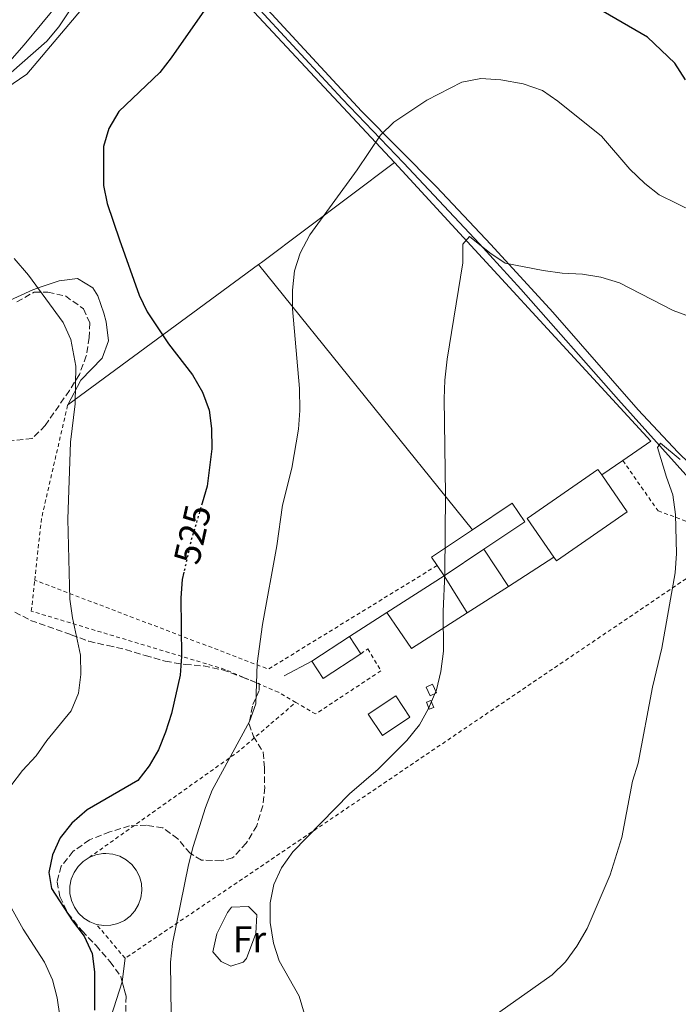
# Model space of a CAD drawing. Units: metres. Extents: x 580213 to 583654, y 4724270 to 4726624.
# Drawn here: x 581441 to 581618, y 4726017 to 4726282 of the extents above; entities that cross this region are included whole.
import ezdxf
from ezdxf.enums import TextEntityAlignment as Align

# ---------------------------------------------------------------- set-up
doc = ezdxf.new("R2010")
doc.units = ezdxf.units.M
doc.header["$MEASUREMENT"] = 0
for name, pattern in [('DGN Style 2', [1.7399219301090239, 1.043953158065414, -0.6959687720436097]), ('DGN Style 3', [2.435890702152634, 1.739921930109024, -0.6959687720436097]), ('DGN Style 5', [1.217945351076317, 0.5219765790327072, -0.6959687720436097])]:
    doc.linetypes.add(name, pattern=pattern)
for name, color, linetype, lineweight in [('Acequia sin especificar', 4, 'Continuous', 0), ('Caseta-cabaña', 1, 'Continuous', 0), ('Cota de curva de nivel directora', 7, 'Continuous', 0), ('Curva de nivel directora', 30, 'Continuous', 30), ('Curva de nivel directora no vista', 30, 'DGN Style 5', 30), ('Curva de nivel intermedia', 30, 'Continuous', 0), ('Edificio', 1, 'Continuous', 13), ('Etiqueta de uso rústico', 92, 'Continuous', 0), ('Línea  de muro-pared o tapia', 1, 'Continuous', 13), ('Línea de cambio de uso (parcela vista)', 92, 'Continuous', 0), ('Nave industrial', 1, 'Continuous', 13), ('Tela metálica o alambrada', 7, 'DGN Style 2', 0), ('Zona arbolada', 92, 'DGN Style 3', 0)]:
    doc.layers.add(name, color=color, linetype=linetype, lineweight=lineweight)
doc.styles.add('Style-Arial', font='arial.ttf')

msp = doc.modelspace()

# ---------------------------------------------------------------- linework, layer by layer
at = {"layer": 'Acequia sin especificar', "color": 4, "linetype": 'Continuous', "lineweight": 0}
msp.add_polyline3d([(581484.2300000004, 4726307.810000001, 525.6999999999971), (581527.4600000001, 4726261.050000001, 520.7899999999936), (581544.0199999996, 4726243.76, 518.0599999999977), (581564.4800000004, 4726221.99, 515.3300000000017), (581575.5999999996, 4726209.77, 514.0399999999936), (581601.9299999997, 4726179.890000001, 511.2700000000041), (581621.7100000001, 4726157.939999999, 508.7100000000065), (581628.5999999996, 4726150.730000001, 508), (581639.7100000001, 4726140.67, 506.9700000000012), (581654.7599999999, 4726129.180000001, 505.5200000000041), (581683.6900000004, 4726105.880000001, 503.9400000000023), (581693.8300000001, 4726097.140000001, 503.2400000000052), (581701.04, 4726090.220000001, 502.25), (581704.3200000003, 4726086.460000001, 501.6399999999995), (581707.2699999996, 4726082.460000001, 501.0899999999965), (581727.4500000002, 4726050.220000001, 497.8999999999942), (581733.04, 4726041.689999999, 497.25), (581740.4699999997, 4726032.230000001, 496.6300000000047), (581753.3700000001, 4726016.980000001, 495.5099999999948)], dxfattribs=at)
at = {"layer": 'Caseta-cabaña', "color": 1, "linetype": 'Continuous', "lineweight": 0, "elevation": 518.2299999999959, "flags": 128}
for points in [[(581552.9100000003, 4726100.939999999), (581551.1900000004, 4726100.140000001), (581550.1100000005, 4726102.470000001), (581551.8300000001, 4726103.27), (581552.9100000003, 4726100.939999999)], [(581552.1299999999, 4726097.02), (581550.9400000004, 4726096.52), (581550.1600000003, 4726098.41), (581551.3499999996, 4726098.9), (581552.1299999999, 4726097.02)]]:
    msp.add_lwpolyline(points, close=True, dxfattribs=at)
for points in [[(581551.1900000004, 4726100.140000001), (581550.1100000005, 4726102.470000001), (581551.8300000001, 4726103.27), (581552.9100000003, 4726100.939999999), (581551.1900000004, 4726100.140000001)], [(581550.9400000004, 4726096.52), (581550.1600000003, 4726098.41), (581551.3499999996, 4726098.9), (581552.1299999999, 4726097.02), (581550.9400000004, 4726096.52)]]:
    msp.add_lwpolyline(points, dxfattribs=at)
at = {"layer": 'Curva de nivel directora', "color": 30, "linetype": 'Continuous', "lineweight": 30, "flags": 128}
for points, elevation in [([(581490.3799999994, 4726284.910000001), (581481.4299999998, 4726272.09), (581478.3499999997, 4726268.150000002), (581467.2599999988, 4726257.590000001), (581464.5900000001, 4726253.050000001), (581463.1399999993, 4726248.170000002), (581463.1100000002, 4726237.710000001), (581464.1499999998, 4726232.82), (581467.4199999997, 4726223.000000001), (581472.7899999986, 4726208.119999999), (581474.8899999997, 4726203.590000001), (581480.699999999, 4726194.980000001), (581487.1200000006, 4726186.61), (581489.860000001, 4726181.970000003), (581491.6699999992, 4726177.140000002), (581492.2399999992, 4726172.180000001), (581492.3699999988, 4726166.750000001), (581491.0999999992, 4726156.630000002), (581489.729999999, 4726152.029999999)], 525.0000000000002), ([(581620.04, 4726266.140000001), (581617.1199999988, 4726270.66), (581609.7200000002, 4726277.630000001), (581596.0700000001, 4726285.550000001)], 525.0000000000002), ([(581484.8299999996, 4726133.439999999), (581484.3899999993, 4726131.5), (581483.949999999, 4726126.52), (581484.15, 4726110.740000002), (581483.8300000004, 4726105.75), (581481.5100000004, 4726095.359999999), (581479.8499999995, 4726090.390000001), (581477.9299999995, 4726085.590000001), (581475.4599999996, 4726081.240000002), (581472.3700000006, 4726077.340000001), (581458.7800000008, 4726069.400000002), (581454.6199999988, 4726065.87), (581451.4299999992, 4726061.86), (581449.3799999995, 4726057.310000001), (581448.4000000005, 4726052.52), (581449.1499999993, 4726048.199999999), (581454.7699999987, 4726039.550000001), (581457.909999999, 4726035.42), (581460.0799999994, 4726030.750000001), (581460.6799999984, 4726025.789999999), (581460.7299999997, 4726015.42)], 525.0000000000001)]:
    msp.add_lwpolyline(points, dxfattribs=dict(at, elevation=elevation))
at = {"layer": 'Curva de nivel directora no vista', "color": 30, "linetype": 'DGN Style 5', "lineweight": 30, "elevation": 525.0000000000005, "flags": 128}
msp.add_lwpolyline([(581489.729999999, 4726152.029999999), (581486.7299999994, 4726141.890000001), (581484.8299999996, 4726133.439999999)], dxfattribs=at)
at = {"layer": 'Curva de nivel intermedia', "color": 30, "linetype": 'Continuous', "lineweight": 0, "flags": 128}
for points, elevation in [([(581477.9000000005, 4726334.689999999), (581473.5599999997, 4726332.21), (581468.5900000009, 4726331.199999999), (581465.0800000017, 4726332.38), (581456.8899999998, 4726338.63), (581454.6800000013, 4726337.99), (581454.4800000002, 4726336.15), (581462.7300000003, 4726318.970000001), (581463.4800000013, 4726314.02), (581463.250000001, 4726303.66), (581461.6100000005, 4726298.720000001), (581456.2700000006, 4726289.529999999), (581453.9900000007, 4726284.739999999), (581451.1400000008, 4726280.42), (581447.9000000021, 4726276.609999999), (581431.4900000015, 4726262.32)], 530.0000000000001), ([(581514.6, 4726214.710000001), (581516.1199999999, 4726219.470000001), (581518.7599999995, 4726224.4), (581531.5400000003, 4726241.929999999), (581537.8400000012, 4726251.189999999), (581541.4100000008, 4726254.699999998), (581550.2700000012, 4726260.630000001), (581559.7200000016, 4726265.55), (581564.8500000013, 4726266.529999999), (581570.2400000002, 4726266.130000001), (581576.2199999995, 4726265.069999999), (581581.4400000008, 4726263.3), (581585.6100000016, 4726260.369999999), (581597.3799999999, 4726250.92), (581604.9700000006, 4726242.099999999), (581609.0000000005, 4726238.25), (581612.9400000012, 4726235.179999999), (581622.4000000004, 4726230.470000002)], 520), ([(581517.3200000001, 4726014.380000001), (581515.8499999995, 4726019.210000001), (581510.4600000003, 4726028.730000001), (581508.9200000003, 4726033.480000001), (581508.0300000008, 4726039.100000001), (581508.0399999997, 4726044.380000001), (581509.0499999999, 4726049.29), (581511.1399999999, 4726053.829999999), (581514.2100000011, 4726058.109999999), (581529.4700000006, 4726073.720000001), (581537.1799999997, 4726080.399999999), (581544.8900000011, 4726088.140000001), (581548.3500000011, 4726092.319999999), (581550.7500000017, 4726096.710000001), (581552.900000002, 4726101.789999999), (581554.0199999996, 4726106.66), (581554.7500000005, 4726112.21), (581554.6900000002, 4726122.840000001), (581555.1700000007, 4726133.119999998), (581555.2900000013, 4726154.369999997), (581554.9600000005, 4726180.220000001), (581555.1600000017, 4726185.210000001), (581555.7400000007, 4726190.859999999), (581560.0000000009, 4726216.850000001), (581560.0099999999, 4726221.850000001), (581561.8200000003, 4726223.909999998), (581567.2300000017, 4726219.539999999), (581571.3800000002, 4726216.749999999), (581581.670000001, 4726214.749999999), (581586.8000000007, 4726214.05), (581592.2400000012, 4726213.740000002), (581597.2200000011, 4726212.960000001), (581602.2100000001, 4726211.419999998), (581616.6900000018, 4726204.029999999), (581621.7600000012, 4726202.109999999)], 515.0000000000001), ([(581439.0599999997, 4726217.970000001), (581442.9600000001, 4726213.54), (581452.3099999998, 4726200.73), (581454.3300000004, 4726196.15), (581455.6700000016, 4726188.99), (581455.4900000006, 4726178.81), (581454.25, 4726168.489999999), (581453.5200000014, 4726147.79), (581454.1000000002, 4726126.17), (581454.7700000008, 4726121.210000001), (581456.9700000002, 4726111.140000001), (581457.0400000018, 4726105.859999999), (581456.4100000014, 4726100.9), (581454.4800000002, 4726096.11), (581447.8500000007, 4726088.07), (581444.9800000007, 4726083.98), (581441.3000000016, 4726080.029999998), (581438.1400000011, 4726075.859999999)], 530.0000000000001), ([(581481.4700000001, 4726006.929999999), (581481.1799999995, 4726028.359999999), (581481.7300000016, 4726033.369999998), (581486.040000001, 4726054.63), (581487.2800000015, 4726059.539999999), (581490.67, 4726070.060000001), (581492.4699999995, 4726074.730000001), (581502.5299999999, 4726093.24), (581504.1700000005, 4726097.970000001), (581504.5500000005, 4726108.869999998), (581506.0200000014, 4726119.350000001), (581509.9000000015, 4726140.55), (581511.4300000004, 4726151.560000001), (581513.9000000003, 4726161.539999999), (581515.6799999995, 4726172.039999999), (581516.0500000005, 4726177.029999998), (581516.0000000015, 4726182.989999999), (581514.1200000015, 4726204.46), (581514.1200000015, 4726209.460000001), (581514.6, 4726214.710000001)], 520), ([(581614.8800000013, 4726159.079999999), (581612.4400000004, 4726167.090000001), (581613.2499999997, 4726168.199999999), (581618.5700000017, 4726163.8)], 510), ([(581566.8700000019, 4726012.829999999), (581584.0800000007, 4726024.98), (581587.6600000013, 4726028.470000002), (581590.7300000002, 4726032.66), (581593.5000000017, 4726037.439999999), (581599.7200000001, 4726051.88), (581602.8100000013, 4726061.939999999), (581605.7500000006, 4726077.109999998), (581607.2200000014, 4726081.960000001), (581611.1300000007, 4726102.5), (581613.6299999997, 4726113.02), (581617.2000000014, 4726133.33), (581617.5900000003, 4726138.46), (581617.2999999998, 4726149.019999999), (581616.550000001, 4726154.279999998), (581614.8800000013, 4726159.079999999)], 510), ([(581433.6399999994, 4726051.179999999), (581441.5099999994, 4726037.230000001), (581447.2400000005, 4726028.399999999), (581449.3700000006, 4726023.609999999), (581450.6400000001, 4726018.769999999), (581451.4000000001, 4726013.779999999)], 530.0000000000001)]:
    msp.add_lwpolyline(points, dxfattribs=dict(at, elevation=elevation))
at = {"layer": 'Edificio', "color": 51, "linetype": 'Continuous', "lineweight": 13, "extrusion": (0.0379232006237311, 0.02483333847695245, 0.9989720397261084), "elevation": 139937.8549387259, "flags": 128}
msp.add_lwpolyline([(3635251.03867913, -3072400.227985876), (3635251.03867913, -3072412.36106875)], dxfattribs=at)
at = {"layer": 'Edificio', "color": 1, "linetype": 'Continuous', "lineweight": 13, "extrusion": (0.1091313954438277, -0.08432431823290132, 0.9904442174514622), "elevation": -334548.6788651787, "flags": 128}
msp.add_lwpolyline([(4095340.272384673, 2406361.449992694), (4095328.816477919, 2406365.437987232), (4095330.6293749, 2406370.731143619), (4095342.083482919, 2406366.729255844), (4095340.272384673, 2406361.449992694)], close=True, dxfattribs=at)
at = {"layer": 'Edificio', "color": 51, "linetype": 'Continuous', "lineweight": 13, "extrusion": (0.07162169460171995, -0.1094417313972497, 0.9914095219893493), "elevation": -475068.9824835976, "flags": 128}
msp.add_lwpolyline([(3074567.530792871, 3604954.145947881), (3074567.530792871, 3604948.564666666)], dxfattribs=at)
at = {"layer": 'Edificio', "color": 51, "linetype": 'Continuous', "lineweight": 13, "extrusion": (0.1091313954438277, -0.08432431823290132, 0.9904442174514622), "elevation": -334548.6792520902, "flags": 128}
msp.add_lwpolyline([(4095340.272384673, 2406361.449992694), (4095328.816477919, 2406365.437987232), (4095330.6293749, 2406370.731143619)], dxfattribs=at)
at = {"layer": 'Edificio', "color": 1, "linetype": 'Continuous', "lineweight": 13, "elevation": 518.779999999999, "flags": 128}
msp.add_lwpolyline([(581545.7300000004, 4726094.4), (581538.3200000003, 4726089.460000001), (581534.4800000004, 4726095.220000001), (581541.8899999997, 4726100.15), (581545.7300000004, 4726094.4)], close=True, dxfattribs=at)
at = {"layer": 'Edificio', "color": 51, "linetype": 'Continuous', "lineweight": 13, "elevation": 518.779999999999, "flags": 128}
msp.add_lwpolyline([(581538.3200000003, 4726089.460000001), (581534.4800000004, 4726095.220000001), (581541.8899999997, 4726100.15), (581545.7300000004, 4726094.4), (581538.3200000003, 4726089.460000001)], dxfattribs=at)
at = {"layer": 'Línea  de muro-pared o tapia', "color": 1, "linetype": 'Continuous', "lineweight": 13, "extrusion": (0.5979447850932313, -0.796445578959845, 0.09020240426466818), "elevation": -3416419.210774274, "flags": 128}
msp.add_lwpolyline([(3302616.705259861, 309954.530684234), (3302617.707252875, 309954.3700293169), (3302662.561258269, 309954.3700293169)], dxfattribs=at)
at = {"layer": 'Línea  de muro-pared o tapia', "color": 1, "linetype": 'Continuous', "lineweight": 13, "extrusion": (0.06699511911228291, -0.05698590431776682, 0.9961246210812268), "elevation": -229849.0737228574, "flags": 128}
msp.add_lwpolyline([(3976836.939608666, 2609120.40504944), (3976824.430933145, 2609018.759912141), (3976815.620564969, 2609021.147549595)], dxfattribs=at)
at = {"layer": 'Línea  de muro-pared o tapia', "color": 1, "linetype": 'Continuous', "lineweight": 13, "extrusion": (0.1300074976556677, 0.09541301082743497, 0.986911550199994), "elevation": 527057.4613153117, "flags": 128}
msp.add_lwpolyline([(3466152.664886835, -3222242.83028113), (3466152.664886836, -3222307.445429509)], dxfattribs=at)
at = {"layer": 'Línea  de muro-pared o tapia', "color": 1, "linetype": 'Continuous', "lineweight": 13, "extrusion": (0.04226693466670547, -0.05234445073523665, 0.9977342154657758), "elevation": -222291.8109679294, "flags": 128}
msp.add_lwpolyline([(3421601.969973182, 3304222.666072301), (3421601.969973182, 3304314.671297153)], dxfattribs=at)
at = {"layer": 'Línea  de muro-pared o tapia', "color": 1, "linetype": 'Continuous', "lineweight": 13, "extrusion": (0.01913859545584601, 0.01314093702397195, 0.9997304786481752), "elevation": 73750.1958757875, "flags": 128}
msp.add_lwpolyline([(3566949.096300824, -3153778.603204227), (3566949.096300824, -3153771.711324948)], dxfattribs=at)
at = {"layer": 'Línea  de muro-pared o tapia', "color": 1, "linetype": 'Continuous', "lineweight": 13, "elevation": 515.9499999999971, "flags": 128}
msp.add_lwpolyline([(581572.3099999996, 4726129.640000001), (581565.6600000003, 4726139.66)], dxfattribs=at)
at = {"layer": 'Línea  de muro-pared o tapia', "color": 1, "linetype": 'Continuous', "lineweight": 13, "extrusion": (0.04739346493433065, 0.03039531860233168, 0.998413733924259), "elevation": 171730.074610504, "flags": 128}
msp.add_lwpolyline([(3664298.010297596, -3036123.400282749), (3664298.010297596, -3036108.836200217)], dxfattribs=at)
at = {"layer": 'Línea  de muro-pared o tapia', "color": 1, "linetype": 'Continuous', "lineweight": 13, "extrusion": (0.008294826770858089, 0.005293196849918832, 0.9999515877861036), "elevation": 30358.09175041013, "flags": 128}
msp.add_lwpolyline([(581515.1957342555, 4726028.145877847), (581530.6166968412, 4726037.986015699)], dxfattribs=at)
at = {"layer": 'Línea  de muro-pared o tapia', "color": 1, "linetype": 'Continuous', "lineweight": 13, "extrusion": (0.008526382610859187, -0.01371635463486043, 0.999869572701912), "elevation": -59349.12677360924, "flags": 128}
msp.add_lwpolyline([(581529.3619106389, 4725762.985947821), (581535.5733050264, 4725752.995007937)], dxfattribs=at)
at = {"layer": 'Línea  de muro-pared o tapia', "color": 1, "linetype": 'Continuous', "lineweight": 13, "extrusion": (0.04686526705734342, 0.03001389196235832, 0.9984502055850938), "elevation": 169620.2364199372, "flags": 128}
msp.add_lwpolyline([(3666259.978357018, -3033858.061700335), (3666259.978357018, -3033844.764873646)], dxfattribs=at)
at = {"layer": 'Línea  de muro-pared o tapia', "color": 1, "linetype": 'Continuous', "lineweight": 13, "extrusion": (0.03852936073552461, 0.02489471618194896, 0.9989473166626617), "elevation": 140579.2314550582, "flags": 128}
msp.add_lwpolyline([(3654004.623081952, -3050067.419961371), (3654004.623081952, -3050055.430128178)], dxfattribs=at)
at = {"layer": 'Línea  de muro-pared o tapia', "color": 1, "linetype": 'Continuous', "lineweight": 13, "extrusion": (0.06279412585817902, 0.006320813629765392, 0.9980064854863244), "elevation": 66907.22214995536, "flags": 128}
msp.add_lwpolyline([(4644114.458568156, -1049843.621783347), (4644106.43197315, -1049827.776797622), (4644116.774127713, -1049822.072602761)], dxfattribs=at)
at = {"layer": 'Línea  de muro-pared o tapia', "color": 1, "linetype": 'Continuous', "lineweight": 13, "extrusion": (0.02001395562819534, 0.01057341052069193, 0.9997437894631173), "elevation": 62129.0541462143, "flags": 128}
msp.add_lwpolyline([(3907154.847270591, -2721131.539965524), (3907154.847270591, -2721123.145985539)], dxfattribs=at)
at = {"layer": 'Línea  de muro-pared o tapia', "color": 1, "linetype": 'Continuous', "lineweight": 13}
for points in [[(581429.0599999996, 4726258.619999999, 530.529999999999), (581442.4500000002, 4726267.640000001, 529.8099999999977), (581460.1699999999, 4726288.66, 529.070000000007), (581466.1500000004, 4726298.119999999, 529.070000000007), (581471.0800000001, 4726309.77, 529.070000000007), (581474.7699999996, 4726315.560000001, 529.2599999999948), (581541.5999999996, 4726243.859999999, 521.779999999999)], [(581461.2800000003, 4726038.550000001, 524.6999999999971), (581459.4600000001, 4726039.24, 524.7400000000052), (581457.8099999996, 4726040.27, 524.779999999999), (581456.4100000003, 4726041.609999999, 524.820000000007), (581455.29, 4726043.199999999, 524.8500000000058), (581454.5199999996, 4726044.980000001, 524.8800000000047), (581454.1100000005, 4726046.880000001, 524.8999999999943), (581454.0899999999, 4726048.82, 524.9100000000036), (581454.4600000001, 4726050.730000001, 524.9100000000036), (581455.2000000002, 4726052.52, 524.9100000000036), (581456.2800000003, 4726054.140000001, 524.8999999999943), (581457.6600000003, 4726055.5, 524.8800000000047), (581459.2800000003, 4726056.57, 524.8500000000058)], [(581459.2800000003, 4726056.57, 524.8500000000058), (581461.0800000001, 4726057.289999999, 524.820000000007), (581462.9900000002, 4726057.640000001, 524.7899999999936), (581463.7800000003, 4726057.67, 524.7700000000041), (581465.7100000001, 4726057.480000001, 524.7299999999959), (581467.5599999996, 4726056.9, 524.6900000000023), (581469.2699999996, 4726055.970000001, 524.6499999999943), (581470.75, 4726054.720000001, 524.6100000000006), (581471.9600000001, 4726053.199999999, 524.5800000000017), (581472.8399999999, 4726051.470000001, 524.5500000000029), (581473.3600000005, 4726049.59, 524.529999999999), (581473.4900000002, 4726047.66, 524.5099999999948), (581473.2400000002, 4726045.730000001, 524.5099999999948), (581472.6100000005, 4726043.890000001, 524.5099999999948), (581471.6299999999, 4726042.220000001, 524.5200000000041), (581470.3399999999, 4726040.77, 524.5399999999936), (581468.7800000003, 4726039.609999999, 524.5599999999977), (581467.0199999996, 4726038.779999999, 524.5899999999965), (581465.1399999997, 4726038.32, 524.6300000000047), (581463.2000000002, 4726038.24, 524.6600000000036), (581461.2800000003, 4726038.550000001, 524.6999999999971)]]:
    msp.add_polyline3d(points, dxfattribs=at)
at = {"layer": 'Línea de cambio de uso (parcela vista)', "color": 92, "linetype": 'Continuous', "lineweight": 0, "extrusion": (0.0001939519582702183, 0.001546706731464275, 0.9999987850397243), "elevation": 7945.027929576295, "flags": 128}
msp.add_lwpolyline([(581468.0775272028, 4726016.482803864), (581468.8677291088, 4726022.784411402)], dxfattribs=at)
at = {"layer": 'Línea de cambio de uso (parcela vista)', "color": 92, "linetype": 'Continuous', "lineweight": 0}
for points in [[(581431.7300000004, 4726344.25, 534.1999999999971), (581443.5999999996, 4726338.07, 533.5599999999977), (581453.29, 4726333.529999999, 533.1000000000058), (581455.5899999999, 4726329.109999999, 532.779999999999), (581457.29, 4726317.24, 531.7299999999959), (581461.1900000004, 4726308.529999999, 531.279999999999), (581461.7400000002, 4726303.42, 531.2599999999948), (581460.3099999996, 4726298.539999999, 531.279999999999), (581454.0300000003, 4726290.460000001, 530.1199999999953), (581451.25, 4726287.100000001, 529.9100000000036), (581441.7599999999, 4726275.600000001, 530.3800000000047), (581433.4299999997, 4726266.16, 530.820000000007)], [(581771.2599999999, 4726002.039999999, 495.5), (581752.4800000004, 4726022.08, 496.8600000000006), (581745.9199999999, 4726029.609999999, 497.5500000000029), (581739.6799999997, 4726037.4, 498.2400000000052), (581731.4100000003, 4726049.4, 499.2700000000041), (581721.5599999996, 4726066.75, 500.6999999999971), (581714.2199999997, 4726078.34, 501.5200000000041), (581707.8700000001, 4726087.460000001, 502.1100000000006), (581701.5499999998, 4726095.15, 503.25), (581694.4100000003, 4726101.880000001, 504.3899999999995), (581670.29, 4726119.630000001, 506.1100000000006), (581649.7599999999, 4726136.609999999, 507.1199999999953), (581631.0899999999, 4726153.060000001, 509.6000000000058), (581617.9699999997, 4726165.77, 510.8600000000006), (581607.2199999997, 4726177.220000001, 511.9100000000035), (581584.2300000004, 4726203.5, 514.3099999999977), (581567.5499999998, 4726221.779999999, 516.1900000000023), (581552.8499999996, 4726237.33, 518.0800000000017), (581532.6600000003, 4726257.680000001, 521.25), (581501.8899999997, 4726291.130000001, 524.2200000000012)], [(581453.5099999999, 4726178.609999999, 530.3099999999977), (581457.0700000003, 4726185.230000001, 529.3999999999943), (581462.8300000001, 4726191.130000001, 528.029999999999), (581464.5099999999, 4726195.77, 527.1199999999953), (581463.9000000004, 4726200.9, 527.1199999999953), (581463.2599999999, 4726203.25, 527.1199999999953), (581461.6100000005, 4726207.9, 527.1199999999953), (581460.25, 4726210.07, 527.1199999999953), (581456.1399999997, 4726212.640000001, 527.8000000000029), (581451.2400000002, 4726211.949999999, 528.6399999999994), (581446.3700000001, 4726210.4, 530.2899999999936), (581444.0700000003, 4726209.57, 530.9900000000052), (581436.8099999996, 4726206.27, 532.3600000000006), (581430.0300000003, 4726200.779999999, 533.7299999999959), (581425.0899999999, 4726198.529999999, 535.0899999999965), (581422.1600000003, 4726199.810000001, 535.0899999999965), (581418.5899999999, 4726203.359999999, 534.9100000000036), (581413.6799999997, 4726212.680000001, 534.4100000000036), (581409.5, 4726219.779999999, 534.179999999993), (581407.79, 4726224.5, 534.1900000000023), (581407.6900000004, 4726225.01, 534.179999999993), (581408.8099999996, 4726228.82, 533.9499999999971), (581410.0329, 4726229.7226, 533.6820000000008)], [(581497.4600000001, 4726027.300000001, 517.9100000000036), (581494.8200000003, 4726028.58, 517.9100000000036), (581492.5899999999, 4726031.180000001, 518.1399999999994), (581493.6699999999, 4726036.01, 518), (581496.5300000003, 4726041.75, 517.4600000000064), (581497.6900000004, 4726043.210000001, 517.2200000000012), (581502.2100000001, 4726043.41, 516.5399999999936), (581504.4299999997, 4726041.100000001, 516.0800000000017), (581504.1799999997, 4726036.130000001, 516.1199999999953), (581501.7199999997, 4726029.4, 516.8300000000017), (581500.7999999998, 4726028.359999999, 517), (581497.4600000001, 4726027.300000001, 517.9100000000036)], [(581540.6759000003, 4725933.229900001, 512.6699999999983), (581539.6699999999, 4725934.08, 512.6699999999983), (581530.6600000003, 4725942.720000001, 512.6699999999983), (581526.8399999999, 4725945.92, 513.070000000007), (581523.7300000004, 4725948.32, 513.8099999999977), (581519.7199999997, 4725951.060000001, 515.1600000000036), (581516.5199999996, 4725952.600000001, 516.0800000000017), (581511.8799999999, 4725954.189999999, 517.0200000000041), (581494.5499999998, 4725959.180000001, 520.1900000000023), (581485.2800000003, 4725962.5, 521.8899999999994), (581480, 4725965.140000001, 522.3399999999965), (581476.3499999996, 4725967.99, 522.4700000000012), (581467.6799999997, 4725977.980000001, 523.0899999999965), (581464.7699999996, 4725982.09, 523.1499999999943), (581463, 4725987.390000001, 523.1499999999943), (581462.3200000003, 4725996.75, 523.1499999999943), (581462.5099999999, 4726000.789999999, 523.1499999999943), (581465.1200000001, 4726013.52, 522.9199999999983), (581468.1799999997, 4726023.039999999, 522.4799999999959), (581468.1897999998, 4726023.1184, 522.4799000000058)]]:
    msp.add_polyline3d(points, dxfattribs=at)
at = {"layer": 'Nave industrial', "color": 1, "linetype": 'Continuous', "lineweight": 13, "elevation": 517.5099999999948, "flags": 128}
msp.add_lwpolyline([(581604.2699999996, 4726149.77), (581585.2000000002, 4726136.560000001), (581584.5499999998, 4726137.49), (581577.3200000003, 4726147.939999999), (581596.3899999997, 4726161.15), (581597.4199999999, 4726159.66), (581604.2699999996, 4726149.77)], close=True, dxfattribs=at)
at = {"layer": 'Nave industrial', "color": 1, "linetype": 'Continuous', "lineweight": 13, "flags": 128}
for points, elevation in [([(581584.5499999998, 4726137.49), (581577.3200000003, 4726147.939999999), (581596.3899999997, 4726161.15), (581597.4199999999, 4726159.66)], 517.5099999999948), ([(581597.4199999999, 4726159.66), (581604.2699999996, 4726149.77), (581585.2000000002, 4726136.560000001), (581584.5499999998, 4726137.49)], 517.5099999999948), ([(581553.0599999996, 4726135.25), (581554.9199999999, 4726132.470000001)], 518.2299999999959)]:
    msp.add_lwpolyline(points, dxfattribs=dict(at, elevation=elevation))
at = {"layer": 'Nave industrial', "color": 1, "linetype": 'Continuous', "lineweight": 13, "extrusion": (0.08036524081794445, 0.05357682721644497, 0.9953245458912852), "elevation": 300463.7904455297, "flags": 128}
msp.add_lwpolyline([(3609797.388859149, -3090913.366656053), (3609797.369444642, -3090900.010821257), (3609794.629225674, -3090900.010821257)], dxfattribs=at)
at = {"layer": 'Nave industrial', "color": 1, "linetype": 'Continuous', "lineweight": 13, "extrusion": (0.08062889017966916, 0.05397781380957758, 0.9952815569901482), "elevation": 302512.2110444643, "flags": 128}
msp.add_lwpolyline([(3603786.875597009, -3097699.313195293), (3603786.875597009, -3097712.299006781)], dxfattribs=at)
at = {"layer": 'Nave industrial', "color": 1, "linetype": 'Continuous', "lineweight": 13}
msp.add_polyline3d([(581565.6600000003, 4726139.66, 516.9700000000012), (581554.9199999999, 4726132.470000001, 518.2299999999959), (581553.0599999996, 4726135.25, 518.2299999999959), (581551.54, 4726137.529999999, 518.2299999999959), (581562.5899999999, 4726144.92, 516.9400000000023), (581573.29, 4726152.09, 515.679999999993), (581576.6699999999, 4726147.029999999, 515.679999999993)], close=True, dxfattribs=at)
msp.add_polyline3d([(581565.6600000003, 4726139.66, 516.9700000000012), (581576.6699999999, 4726147.029999999, 515.679999999993), (581573.29, 4726152.09, 515.679999999993), (581562.5899999999, 4726144.92, 516.9400000000023)], dxfattribs=at)
at = {"layer": 'Tela metálica o alambrada', "color": 7, "linetype": 'DGN Style 2', "lineweight": 0, "extrusion": (0.1558254118979436, 0.004929169573940463, 0.9877723139945498), "elevation": 114426.3200969477, "flags": 128}
msp.add_lwpolyline([(4705385.118197481, -721562.8034223265), (4705401.662350903, -721565.176687501), (4705432.103165694, -721573.3227598565)], dxfattribs=at)
at = {"layer": 'Tela metálica o alambrada', "color": 7, "linetype": 'DGN Style 2', "lineweight": 0, "extrusion": (0.06086901637876153, 0.04118065017820877, 0.997295902376011), "elevation": 230537.1417915351, "flags": 128}
msp.add_lwpolyline([(3588528.73422354, -3121537.070107645), (3588528.73422354, -3121341.80730781)], dxfattribs=at)
at = {"layer": 'Tela metálica o alambrada', "color": 7, "linetype": 'DGN Style 2', "lineweight": 0, "extrusion": (0.1555296222638183, -0.09279190887668731, 0.9834633690410105), "elevation": -347590.7887600691, "flags": 128}
msp.add_lwpolyline([(4356633.214178918, 1890366.713090434), (4356585.952366122, 1890391.891554469), (4356574.273857611, 1890459.36542081)], dxfattribs=at)
at = {"layer": 'Tela metálica o alambrada', "color": 7, "linetype": 'DGN Style 2', "lineweight": 0, "extrusion": (0.04630850545525576, 0.05567103708056554, 0.9973746828313195), "elevation": 290554.1137881014, "flags": 128}
msp.add_lwpolyline([(2575289.055957693, -3994642.719627672), (2575276.394157211, -3994690.500650145), (2575272.985813953, -3994710.662584483)], dxfattribs=at)
at = {"layer": 'Tela metálica o alambrada', "color": 7, "linetype": 'DGN Style 2', "lineweight": 0, "extrusion": (0.01942377734621981, -0.02303105028330041, 0.99954604075873), "elevation": -97027.18515385983, "flags": 128}
msp.add_lwpolyline([(3491378.660880907, 3236405.614231251), (3491378.660880907, 3236417.563143336)], dxfattribs=at)
at = {"layer": 'Tela metálica o alambrada', "color": 7, "linetype": 'DGN Style 2', "lineweight": 0}
for points in [[(581603.0999999996, 4726163.560000001, 512.3000000000029), (581612.5999999996, 4726150, 511.570000000007), (581635, 4726141.74, 509.3800000000047), (581633.0099999999, 4726140.4, 509.5500000000029)], [(581514.9699999997, 4726098.390000001, 519.4499999999971), (581510.3099999996, 4726101.109999999, 519.9600000000064), (581495.8899999997, 4726107.26, 523.0599999999977), (581443.7000000002, 4726122.970000001, 533.2700000000041), (581444.6100000005, 4726131.32, 533.0899999999965)], [(581532.4699999997, 4726111.5, 518.679999999993), (581534.4299999997, 4726112.779999999, 518.320000000007), (581537.9100000003, 4726106.9, 518.320000000007), (581520.3099999996, 4726095.26, 518.8600000000006), (581514.9699999997, 4726098.390000001, 519.4499999999971)]]:
    msp.add_polyline3d(points, dxfattribs=at)
at = {"layer": 'Zona arbolada', "color": 92, "linetype": 'DGN Style 3', "lineweight": 0}
for points in [[(581439.79, 4726206.289999999, 536.6900000000023), (581444.4199999999, 4726208.92, 536.2299999999959), (581448.1600000003, 4726208.960000001, 536.2299999999959), (581452.8799999999, 4726207.9, 534.9100000000036), (581457.79, 4726204.42, 534.8600000000006), (581459.4699999997, 4726200.699999999, 534.8600000000006), (581459.2800000003, 4726196.730000001, 534.8600000000006), (581458.5199999996, 4726191.789999999, 534.8600000000006), (581456.6399999997, 4726186.699999999, 535.3099999999977), (581453.9600000001, 4726182.430000001, 535.7200000000012), (581447.4500000002, 4726173, 537.1399999999994), (581443.9500000002, 4726169.49, 538.0500000000029), (581435.8300000001, 4726168.66, 538.0500000000029)], [(581439.79, 4726206.289999999, 536.6900000000023), (581444.4199999999, 4726208.92, 536.2299999999959), (581448.1600000003, 4726208.960000001, 536.2299999999959), (581452.8799999999, 4726207.9, 534.9100000000036), (581457.79, 4726204.42, 534.8600000000006), (581459.4699999997, 4726200.699999999, 534.8600000000006), (581459.2800000003, 4726196.730000001, 534.8600000000006), (581458.5199999996, 4726191.789999999, 534.8600000000006), (581456.6399999997, 4726186.699999999, 535.3099999999977)], [(581456.6399999997, 4726186.699999999, 535.3099999999977), (581453.9600000001, 4726182.430000001, 535.7200000000012), (581447.4500000002, 4726173, 537.1399999999994), (581443.9500000002, 4726169.49, 538.0500000000029), (581435.8300000001, 4726168.66, 538.0500000000029)], [(581439.2199999997, 4726122.710000001, 537.1399999999994), (581443.5199999996, 4726120.460000001, 535.9100000000036), (581454.4699999997, 4726116.600000001, 533.9499999999971), (581459.1699999999, 4726114.859999999, 533.9900000000052), (581464.3099999996, 4726113.689999999, 532.1300000000047), (581469.1200000001, 4726112.619999999, 531.25), (581474.3799999999, 4726111.02, 529.3899999999994), (581479.7699999996, 4726109.460000001, 528.0200000000041), (581485.1500000004, 4726108.59, 527.1100000000006), (581490.1200000001, 4726108.210000001, 526.6600000000036), (581495.1900000004, 4726107.17, 526.6600000000036), (581500.3700000001, 4726105.279999999, 526.1999999999971), (581505.0599999996, 4726103.470000001, 525.2899999999936), (581505.0899999999, 4726101.609999999, 525.2899999999936), (581503.2699999996, 4726097.380000001, 524.8300000000017), (581502.3700000001, 4726092.5, 523.9799999999959), (581503.6100000005, 4726089.220000001, 522.5500000000029), (581506.2100000001, 4726084.930000001, 522.5500000000029), (581506.5199999996, 4726080.850000001, 522.5500000000029), (581506.5899999999, 4726075.480000001, 522.5500000000029), (581506.0700000003, 4726070.51, 522.5500000000029), (581504.4600000001, 4726065.119999999, 523.0099999999948), (581501.6399999997, 4726060.480000001, 523.0099999999948), (581497.9600000001, 4726056.460000001, 523.0099999999948), (581494.9299999997, 4726055.720000001, 524.3800000000047), (581489.5599999996, 4726055.890000001, 525.7400000000052), (581486.5, 4726057.720000001, 526.6600000000036), (581483.1900000004, 4726061.640000001, 527.1100000000006), (581479.1200000001, 4726064.600000001, 527.1000000000058), (581474.7400000002, 4726065.27, 527.570000000007), (581470.1900000004, 4726065.100000001, 529.779999999999), (581464.8399999999, 4726063.470000001, 529.8500000000058), (581459.3799999999, 4726061.34, 529.8500000000058), (581454.9800000004, 4726058.25, 529.8500000000058), (581451.7699999996, 4726054.24, 529.8500000000058), (581450.6500000004, 4726050.02, 529.8500000000058), (581451.4000000004, 4726046.060000001, 529.8500000000058), (581453.5499999998, 4726041.550000001, 529.8500000000058), (581457.3600000005, 4726036.800000001, 529.8500000000058), (581461.1399999997, 4726032.880000001, 529.3899999999994), (581464.9299999997, 4726028.49, 529.8500000000058), (581467.8300000001, 4726024.460000001, 529.3999999999943), (581469.2300000004, 4726019.24, 529.3899999999994), (581469.0999999996, 4726013.140000001, 529.3899999999994)], [(581439.2199999997, 4726122.710000001, 537.1399999999994), (581443.5199999996, 4726120.460000001, 535.9100000000036), (581454.4699999997, 4726116.600000001, 533.9499999999971), (581459.1699999999, 4726114.859999999, 533.9900000000052), (581464.3099999996, 4726113.689999999, 532.1300000000047), (581469.1200000001, 4726112.619999999, 531.25), (581474.3799999999, 4726111.02, 529.3899999999994), (581479.7699999996, 4726109.460000001, 528.0200000000041), (581485.1500000004, 4726108.59, 527.1100000000006), (581490.1200000001, 4726108.210000001, 526.6600000000036), (581495.1900000004, 4726107.17, 526.6600000000036), (581500.3700000001, 4726105.279999999, 526.1999999999971), (581505.0599999996, 4726103.470000001, 525.2899999999936), (581505.0899999999, 4726101.609999999, 525.2899999999936), (581503.2699999996, 4726097.380000001, 524.8300000000017), (581502.3700000001, 4726092.5, 523.9799999999959), (581503.6100000005, 4726089.220000001, 522.5500000000029), (581506.2100000001, 4726084.930000001, 522.5500000000029), (581506.5199999996, 4726080.850000001, 522.5500000000029), (581506.5899999999, 4726075.480000001, 522.5500000000029), (581506.0700000003, 4726070.51, 522.5500000000029), (581504.4600000001, 4726065.119999999, 523.0099999999948), (581501.6399999997, 4726060.480000001, 523.0099999999948), (581497.9600000001, 4726056.460000001, 523.0099999999948), (581494.9299999997, 4726055.720000001, 524.3800000000047), (581489.5599999996, 4726055.890000001, 525.7400000000052), (581486.5, 4726057.720000001, 526.6600000000036), (581483.1900000004, 4726061.640000001, 527.1100000000006), (581479.1200000001, 4726064.600000001, 527.1000000000058), (581474.7400000002, 4726065.27, 527.570000000007), (581470.1900000004, 4726065.100000001, 529.779999999999), (581464.8399999999, 4726063.470000001, 529.8500000000058), (581459.3799999999, 4726061.34, 529.8500000000058), (581454.9800000004, 4726058.25, 529.8500000000058), (581451.7699999996, 4726054.24, 529.8500000000058), (581450.6500000004, 4726050.02, 529.8500000000058), (581451.4000000004, 4726046.060000001, 529.8500000000058), (581453.5499999998, 4726041.550000001, 529.8500000000058), (581457.3600000005, 4726036.800000001, 529.8500000000058), (581461.1399999997, 4726032.880000001, 529.3899999999994), (581464.9299999997, 4726028.49, 529.8500000000058), (581467.8300000001, 4726024.460000001, 529.3999999999943), (581468.1897999998, 4726023.1184, 529.3974000000017)], [(581468.1897999998, 4726023.1184, 529.3974000000017), (581469.2300000004, 4726019.24, 529.3899999999994), (581469.0999999996, 4726013.140000001, 529.3899999999994), (581467.3799999999, 4726008.439999999, 529.3899999999994), (581464.79, 4726003.050000001, 529.3899999999994), (581462.9900000002, 4725998.380000001, 529.3899999999994), (581463, 4725993.699999999, 529.3099999999977), (581464.9000000004, 4725989.050000001, 529.070000000007), (581467.9000000004, 4725984.430000001, 528.6699999999983), (581472.6299999999, 4725978.220000001, 527.9499999999971), (581476.0700000003, 4725974.4, 527.3999999999943), (581479.6399999997, 4725971.050000001, 526.8300000000017), (581483.4500000002, 4725968.140000001, 526.2400000000052), (581490.0300000003, 4725964.390000001, 525.2899999999936), (581512.79, 4725955.100000001, 522.1000000000058), (581521.7800000003, 4725950.980000001, 521.0500000000029), (581530.4100000003, 4725946.460000001, 520.2700000000041), (581534.5, 4725943.289999999, 520.029999999999), (581537.8499999996, 4725939.33, 520.029999999999), (581540.8399999999, 4725934.449999999, 520.2700000000041), (581540.6759000003, 4725933.229900001, 520.471000000005)]]:
    msp.add_polyline3d(points, dxfattribs=at)

# ---------------------------------------------------------------- texts
at = {"layer": 'Cota de curva de nivel directora', "color": 7, "linetype": 'Continuous', "lineweight": 0, "style": 'Style-Arial'}
msp.add_text('525', height=7.000000000000002, rotation=77.30204000000002, dxfattribs=at).set_placement((581487.1242012075, 4726143.638866115, 525), align=Align.MIDDLE_CENTER)
at = {"layer": 'Etiqueta de uso rústico', "color": 92, "linetype": 'Continuous', "lineweight": 0, "style": 'Style-Arial'}
msp.add_text('Fr', height=7.000000000000002, dxfattribs=at).set_placement((581502.5036852654, 4726034.530009999, 517.0800000000017), align=Align.MIDDLE_CENTER)

doc.saveas('drawing.dxf')
